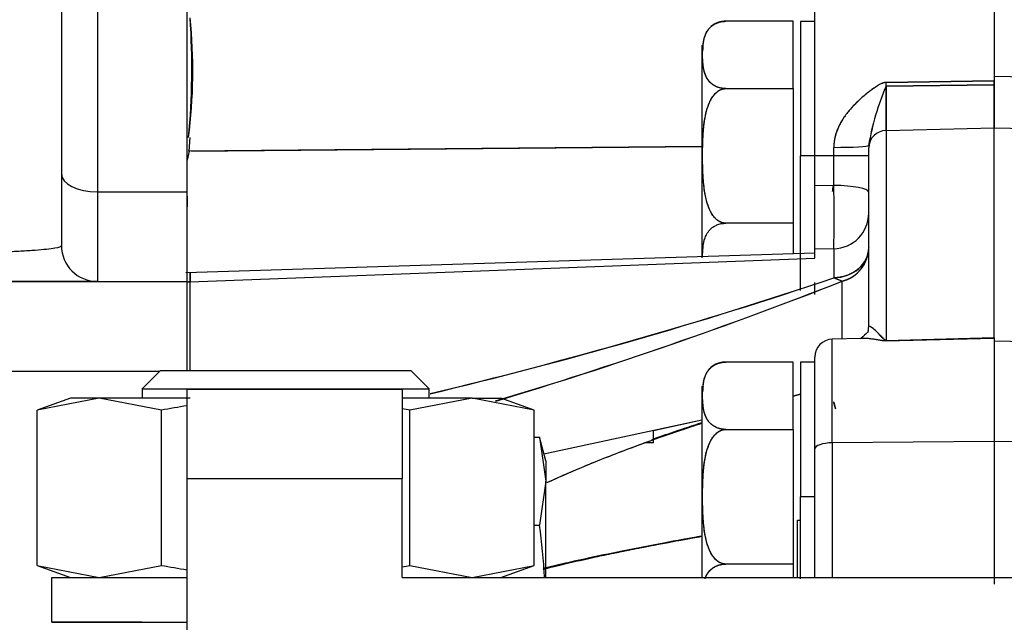
# Model space of a CAD drawing. Units: millimetres. Extents: x 0 to 408, y 0 to 202.
# Drawn here: x 233 to 240, y 133 to 137 of the extents above; entities that cross this region are included whole.
import ezdxf
from ezdxf.enums import TextEntityAlignment as Align
from ezdxf.lldxf.tags import DXFTag

# ---------------------------------------------------------------- set-up
doc = ezdxf.new("R2010")
doc.units = ezdxf.units.MM
for name, color, linetype in [('17210009', 7, 'Continuous'), ('17710022.1', 7, 'Continuous'), ('24883000_TMC60_0', 7, 'Continuous'), ('C__CACHEOSCAR_IN', 7, 'Continuous'), ('DIN-933_M10_X_30', 7, 'Continuous'), ('Predeterminado', 7, 'Continuous')]:
    doc.layers.add(name, color=color, linetype=linetype)
doc.styles.add('SEACAD_Arial', font='arial.ttf')
tags = doc.linetypes.add('HIDDEN2', pattern=[4.7625, 3.175, -1.5875]).pattern_tags.tags
tags[6:7] = [DXFTag(74, 4), DXFTag(75, 0), DXFTag(340, '0'), DXFTag(46, 0.0), DXFTag(50, 0.0), DXFTag(44, 0.0), DXFTag(45, 0.0)]
tags[4:5] = [DXFTag(74, 4), DXFTag(75, 0), DXFTag(340, '0'), DXFTag(46, 0.0), DXFTag(50, 0.0), DXFTag(44, 0.0), DXFTag(45, 0.0)]
doc.dimstyles.new('SOLE', dxfattribs={"dimtxt": 2.6, "dimasz": 2.08, "dimexe": 1.3, "dimexo": 1.3, "dimgap": 0.65, "dimtad": 1, "dimlfac": 8.333333, "dimdsep": 46, "dimtxsty": 'SEACAD_Arial', "dimblk1": '_SE_FILLED', "dimblk2": '_SE_FILLED', "dimsah": 1, "dimcen": 1.3, "dimadec": 0, "dimazin": 0, "dimtfac": 0.7, "dimtdec": 3, "dimtmove": 0, "dimatfit": 3, "dimfxl": 1, "dimarcsym": 0})

# ---------------------------------------------------------------- blocks, each defined once
blk = doc.blocks.new('SE3')
at = {"layer": '17210009', "color": 7, "linetype": 'HIDDEN2'}
for p, q in [((233.5789, 142.3332), (233.5789, 135.808)), ((234.4189, 136.168), (234.4189, 137.668)), ((234.4189, 135.568), (234.4189, 136.168)), ((231.4346, 135.568), (234.4189, 135.568)), ((233.8189, 135.568), (233.0229, 135.568)), ((233.8189, 135.568), (234.4189, 135.568)), ((234.4189, 134.968), (234.4189, 135.568))]:
    blk.add_line(p, q, dxfattribs=at)
at = {"layer": '17210009', "color": 7, "linetype": 'Continuous'}
for p, q in [((233.8189, 137.668), (233.8189, 136.168)), ((233.8189, 136.168), (233.8189, 135.568)), ((233.8189, 136.168), (234.4189, 136.168)), ((230.1108, 134.968), (234.2377, 134.968))]:
    blk.add_line(p, q, dxfattribs=at)
at = {"layer": '17210009', "color": 7, "linetype": 'HIDDEN2'}
blk.add_arc((233.8189, 135.808), 0.24, 180, 270, dxfattribs=at)
blk.add_arc((233.8189, 135.808), 0.24, 180, 270, dxfattribs=at)
at = {"layer": '17210009', "color": 7, "linetype": 'Continuous'}
blk.add_ellipse((233.8189, 136.288), major_axis=(-0.24, 0), ratio=0.5, start_param=0, end_param=1.570796, dxfattribs=at)
blk.add_open_spline([(232.9155, 135.7586), (233.0174, 135.7608), (233.1093, 135.7635), (233.2328, 135.7685), (233.2715, 135.7703), (233.3418, 135.7741), (233.3737, 135.7761), (233.4312, 135.7804), (233.4569, 135.7826), (233.501, 135.7873), (233.5195, 135.7898), (233.5641, 135.7973), (233.5789, 135.8025), (233.5789, 135.808)], degree=3, knots=[0, 0, 0, 0, 0.25, 0.25, 0.375, 0.375, 0.5, 0.5, 0.625, 0.625, 0.75, 0.75, 1, 1, 1, 1], dxfattribs=at)
at = {"layer": '17710022.1', "color": 7, "linetype": 'Continuous'}
for p, q in [((234.4189, 134.248), (234.4189, 134.848)), ((234.4189, 134.848), (235.8589, 134.848)), ((235.8589, 134.848), (235.8589, 134.248)), ((234.4189, 129.448), (234.4189, 134.248)), ((235.8589, 134.248), (234.4189, 134.248)), ((235.8589, 133.588), (235.8589, 134.248)), ((235.8589, 133.588), (242.8189, 133.588))]:
    blk.add_line(p, q, dxfattribs=at)
at = {"layer": '24883000_TMC60_0', "color": 7, "linetype": 'HIDDEN2'}
for p, q in [((239.8189, 137.4689), (239.8189, 136.909)), ((238.6189, 136.408), (238.6189, 137.4591)), ((238.6189, 136.408), (238.6189, 137.4591)), ((238.4749, 137.3086), (238.0229, 137.3086)), ((238.4749, 137.3086), (238.0229, 137.3086)), ((238.4749, 136.8583), (238.4749, 137.3086)), ((238.4749, 136.8583), (238.4749, 137.3086)), ((238.5229, 137.308), (238.5229, 136.408)), ((238.5229, 137.308), (238.5229, 136.408)), ((238.6189, 137.308), (238.5229, 137.308)), ((237.8629, 137.1486), (237.8629, 135.7307)), ((237.8629, 137.1486), (237.8629, 135.7266)), ((239.0957, 136.8995), (239.8189, 136.9091)), ((239.8189, 136.9091), (239.0957, 136.8995)), ((239.8189, 136.9091), (239.0957, 136.8995)), ((239.0957, 136.8752), (239.8189, 136.8845)), ((239.8189, 136.8845), (239.0957, 136.8752)), ((239.8189, 136.8845), (239.0957, 136.8752)), ((240.302, 136.9319), (239.8189, 136.9381)), ((240.302, 136.9319), (239.8189, 136.9381)), ((239.8189, 136.9091), (239.8189, 136.596)), ((239.8189, 136.596), (239.8189, 136.8845)), ((238.0229, 136.8583), (238.4749, 136.8583)), ((238.0229, 136.8583), (238.4749, 136.8583)), ((238.4749, 136.8583), (238.4749, 135.9576)), ((238.4749, 136.8583), (238.4749, 135.9576)), ((239.0957, 136.8752), (239.0957, 136.5777)), ((239.0957, 136.5777), (239.0957, 136.8752)), ((239.0957, 136.5777), (239.0957, 136.8752)), ((239.0957, 136.5777), (239.8189, 136.596)), ((239.0957, 136.5777), (239.8189, 136.596)), ((239.0957, 136.5777), (239.0957, 135.1738)), ((239.0957, 136.5777), (239.0957, 135.1739)), ((239.8189, 136.596), (240.302, 136.5838)), ((239.8189, 135.1889), (239.8189, 136.596)), ((239.8189, 136.596), (240.302, 136.5838)), ((239.8189, 135.1923), (239.8189, 136.596)), ((234.4338, 136.4406), (234.4396, 136.5308)), ((234.4337, 136.4405), (234.4189, 136.3798)), ((237.8629, 136.4711), (234.4263, 136.4405)), ((237.8719, 136.4712), (234.4338, 136.4406)), ((234.4492, 136.4407), (237.8629, 136.4712)), ((238.7452, 136.408), (238.7452, 136.4651)), ((238.7452, 136.408), (238.7452, 136.4651)), ((238.9789, 136.4781), (238.9789, 136.4619)), ((238.9789, 136.4781), (238.9789, 136.4619)), ((238.9789, 135.267), (238.9789, 136.4619)), ((238.9789, 135.267), (238.9789, 136.4619)), ((238.5229, 135.508), (238.5229, 136.408)), ((238.5229, 135.7443), (238.5229, 136.408)), ((238.6189, 136.408), (238.5229, 136.408)), ((238.6189, 136.408), (238.5229, 136.408)), ((238.6189, 136.2081), (238.6189, 136.408)), ((238.7452, 136.408), (238.6189, 136.408)), ((238.7452, 136.408), (238.6189, 136.408)), ((238.6189, 136.2081), (238.6189, 136.408)), ((238.7452, 136.21), (238.7452, 136.408)), ((238.9789, 136.408), (238.7452, 136.408)), ((238.9789, 136.408), (238.7452, 136.408)), ((238.7452, 136.21), (238.7452, 136.408)), ((238.7452, 136.21), (238.6189, 136.2081)), ((238.7452, 136.21), (238.6189, 136.2081)), ((238.6189, 135.7838), (238.6189, 136.2081)), ((234.4189, 136.1383), (234.4189, 136.0684)), ((238.4749, 135.9576), (238.0229, 135.9576)), ((238.4749, 135.9576), (238.4749, 135.7528)), ((238.6189, 135.7573), (234.4113, 135.6263)), ((238.7452, 135.7866), (238.6189, 135.7838)), ((238.7452, 135.7866), (238.6189, 135.7838)), ((238.6189, 135.7231), (238.6189, 135.7838)), ((238.6189, 135.7233), (238.6189, 135.7838)), ((238.6189, 135.7231), (238.6189, 135.7573)), ((238.7452, 135.7866), (238.7452, 135.5922)), ((238.7452, 135.7866), (238.7452, 135.5922)), ((234.4397, 135.5661), (238.6189, 135.7231)), ((234.4397, 135.5661), (238.6189, 135.7231)), ((234.4189, 135.564), (234.4397, 135.5661)), ((234.4397, 134.9692), (234.4397, 135.5661)), ((234.4397, 134.9692), (234.4397, 135.5661)), ((238.6189, 135.4857), (238.6189, 135.5608)), ((238.6189, 135.4806), (238.6189, 135.5608)), ((238.7452, 135.5922), (238.801, 135.57)), ((238.801, 135.57), (238.7452, 135.5922)), ((238.7452, 135.5922), (238.801, 135.57)), ((238.801, 135.1838), (238.801, 135.57)), ((238.801, 135.1838), (238.801, 135.57)), ((238.9286, 135.1872), (238.7357, 135.1821)), ((238.7357, 134.4885), (238.7357, 135.1821)), ((238.7357, 134.4885), (238.7357, 135.1821)), ((239.0957, 135.1739), (239.8189, 135.1922)), ((239.0957, 135.1704), (239.8189, 135.1889)), ((239.8189, 135.1889), (239.1058, 135.1707)), ((239.8189, 135.1906), (239.8189, 134.4982)), ((239.8189, 135.1889), (239.8189, 134.4982)), ((239.8189, 135.1712), (240.302, 135.159)), ((239.8189, 135.1712), (240.302, 135.159)), ((238.6189, 134.4475), (238.6189, 135.0622)), ((238.6189, 134.4475), (238.6189, 135.0622)), ((238.6189, 134.6887), (238.6189, 135.0622)), ((238.4749, 135.0286), (238.0229, 135.0286)), ((238.4749, 135.0286), (238.0229, 135.0286)), ((238.4749, 134.5783), (238.4749, 135.0286)), ((238.4749, 134.5783), (238.4749, 135.0286)), ((238.5229, 135.028), (238.5229, 134.128)), ((238.5229, 135.028), (238.5229, 134.128)), ((238.6189, 135.028), (238.5229, 135.028)), ((237.8629, 134.8686), (237.8629, 133.5842)), ((237.8629, 134.8686), (237.8629, 133.588)), ((238.4749, 134.8004), (238.5229, 134.8138)), ((238.5229, 134.8138), (238.4749, 134.8004)), ((238.4749, 134.8004), (238.5229, 134.8138)), ((238.5229, 134.8138), (238.4749, 134.8004)), ((236.8062, 134.4154), (237.8629, 134.643)), ((236.8062, 134.4154), (237.8629, 134.643)), ((237.8629, 134.6397), (237.5389, 134.5697)), ((237.8629, 134.6397), (237.5389, 134.5697)), ((237.5389, 134.488), (237.5389, 134.5742)), ((238.0229, 134.5783), (238.4749, 134.5783)), ((238.0229, 134.5783), (238.4749, 134.5783)), ((238.4749, 134.5783), (238.4749, 133.6776)), ((238.4749, 134.5783), (238.4749, 133.6776)), ((237.5389, 134.488), (237.4815, 134.488)), ((237.5389, 134.488), (237.4815, 134.488)), ((238.6189, 133.588), (238.6189, 134.4475)), ((238.6189, 133.588), (238.6189, 134.4475)), ((239.8189, 134.4982), (238.7357, 134.4885)), ((239.8189, 134.4982), (238.7357, 134.4885)), ((238.7357, 134.4885), (238.7357, 133.588)), ((238.7357, 134.4885), (238.7357, 133.588)), ((240.902, 134.4877), (239.8189, 134.4974)), ((239.8189, 134.4974), (239.8189, 133.5429)), ((240.902, 134.4877), (239.8189, 134.4974)), ((238.5229, 133.5786), (238.5229, 134.128)), ((238.5229, 133.588), (238.5229, 134.128)), ((238.6189, 134.128), (238.5229, 134.128)), ((238.6189, 134.128), (238.5229, 134.128)), ((238.502, 133.588), (238.502, 133.9703)), ((238.502, 133.588), (238.502, 133.9703)), ((238.4749, 133.6776), (238.0229, 133.6776)), ((238.4749, 133.6776), (238.0229, 133.6776)), ((238.4749, 133.6776), (238.4749, 133.588)), ((238.4749, 133.6776), (238.4749, 133.588))]:
    blk.add_line(p, q, dxfattribs=at)
for centre, radius, start, end in [((230.8949, 136.9778), 3.5625, 352.79109, 5.7045), ((229.4811, 136.9963), 4.9699, 354.62437, 3.87122), ((238.0229, 137.1486), 0.16, 90.00115, 129.01993), ((240.6503, 136.202), 1.6941, 156.58442, 170.6196), ((240.6733, 136.1952), 1.7179, 156.68235, 170.52168), ((231.2637, 135.9983), 7.4845, 358.37908, 1.62092), ((232.1085, 135.9983), 6.6401, 358.1729, 1.82713), ((238.7455, 135.7967), 0.2334, 283.7514, 359.32167), ((228.3136, 135.5145), 6.1265, 0.48273, 1.05455), ((228.9502, 164.6123), 30.6285, 283.39324, 288.65072), ((228.677, 165.5941), 31.6462, 283.46323, 288.55096), ((228.1381, 162.6667), 29.1192, 286.65418, 291.4802), ((228.3277, 162.0893), 28.5125, 286.62177, 291.55061), ((238.7455, 135.7968), 0.2334, 283.76262, 305.00274), ((238.7389, 135.0622), 0.12, 91.5, 180), ((238.0229, 134.8686), 0.16, 90.00115, 129.01993)]:
    blk.add_arc(centre, radius, start, end, dxfattribs=at)
for centre, major_axis, ratio, start_param, end_param in [((239.0895, 137.0104), (0.0032, -0.24), 0.022491, 0.972217, 1.090231), ((239.0895, 137.0104), (0.0032, -0.24), 0.022494, 0.972204, 1.090226), ((239.8126, 137.0201), (0.0032, -0.24), 0.022491, 0.96993, 1.089198), ((239.0989, 136.4619), (-0.12, 0), 0.965926, 4.738569, 6.283185), ((239.0989, 136.4619), (-0.12, 0), 0.965926, 4.738569, 6.283185), ((238.7389, 136.4781), (0.24, 0), 0.054177, 4.738569, 6.283185), ((238.7389, 136.4781), (0.24, 0), 0.054177, 4.738569, 6.283185), ((238.7389, 136.165), (-0.24, 0), 0.18772, 3.141593, 4.686209), ((238.7389, 136.165), (-0.24, 0), 0.18772, 3.141593, 4.686209), ((238.7389, 136.0239), (0.24, 0), 0.988852, 4.738569, 6.283185), ((238.7389, 136.0239), (0.24, 0), 0.988852, 4.738565, 6.283182), ((238.7389, 135.7939), (0.24, 0), 0.840824, 4.738569, 6.283185), ((238.7389, 135.7939), (-0.24, 0), 0.965926, 1.832596, 3.141593), ((234.4429, 135.4584), (-0.12, 0), 0.898024, 4.738569, 4.913747), ((238.7389, 135.267), (0.24, 0), 0.880017, 6.077609, 6.283185), ((238.7389, 135.267), (0.24, 0), 0.880017, 6.102145, 6.283185), ((238.7389, 134.4475), (-0.12, 0), 0.34202, 4.738569, 6.283185), ((238.7389, 134.4475), (-0.12, 0), 0.34202, 4.738569, 6.283185), ((238.4989, 133.9853), (-0.12, 0), 0.124841, -4.686209, -4.511031)]:
    blk.add_ellipse(centre, major_axis=major_axis, ratio=ratio, start_param=start_param, end_param=end_param, dxfattribs=at)
for points, degree, knots in [([(238.0229, 136.8583), (237.9914, 136.8583), (237.9635, 136.8699), (237.9411, 136.8793), (237.9236, 136.8952), (237.8975, 136.9189), (237.8842, 136.9561), (237.8733, 136.9867), (237.8697, 137.0313), (237.8678, 137.0553), (237.8678, 137.0837), (237.8678, 137.1142), (237.87, 137.1395), (237.8738, 137.182), (237.8845, 137.2115), (237.8979, 137.2486), (237.9241, 137.2722), (237.9416, 137.288), (237.964, 137.2972), (237.9917, 137.3086), (238.0229, 137.3086)], 2, [0, 0, 0, 0.0625, 0.0625, 0.125, 0.125, 0.25, 0.25, 0.4, 0.4, 0.5, 0.5, 0.607143, 0.607143, 0.75, 0.75, 0.875, 0.875, 0.9375, 0.9375, 1, 1, 1]), ([(238.0229, 136.8583), (238.0125, 136.8589), (237.9908, 136.8602), (237.9634, 136.8692), (237.9408, 136.8811), (237.9174, 136.8993), (237.8975, 136.9247), (237.8786, 136.9664), (237.8693, 137.0197), (237.867, 137.0837), (237.8694, 137.1478), (237.8787, 137.2011), (237.8978, 137.2428), (237.9178, 137.2681), (237.9412, 137.2861), (237.9638, 137.2979), (237.991, 137.3068), (238.0125, 137.308), (238.0229, 137.3086)], 3, [0, 0, 0, 0, 0.030284, 0.063068, 0.092946, 0.126014, 0.188765, 0.251137, 0.375532, 0.500454, 0.625385, 0.750156, 0.812379, 0.874931, 0.907761, 0.937454, 0.969946, 1, 1, 1, 1]), ([(238.0229, 137.3086), (237.9917, 137.3086), (237.964, 137.2972), (237.9415, 137.2879), (237.9241, 137.2722), (237.9236, 137.2717), (237.923, 137.2712)], 2, [0, 0, 0, 0.0625, 0.0625, 0.125, 0.125, 0.1275224, 0.1275224, 0.1275224]), ([(237.8706, 137.1453), (237.8701, 137.1408), (237.8697, 137.1361), (237.8691, 137.1277), (237.8686, 137.1187)], 2, [0.38430657, 0.38430657, 0.38430657, 0.4, 0.4, 0.43505648, 0.43505648, 0.43505648]), ([(239.0957, 136.8995), (239.092, 136.8994), (239.0885, 136.899), (239.0814, 136.8977), (239.078, 136.8967), (239.0714, 136.8945), (239.0682, 136.8932), (239.0621, 136.8905), (239.0591, 136.8891), (239.0504, 136.8845), (239.0448, 136.8813), (239.0338, 136.8746), (239.0284, 136.8711), (239.0125, 136.8604), (239.0022, 136.8529), (238.982, 136.8377), (238.9721, 136.8299), (238.9429, 136.8061), (238.9242, 136.7897), (238.8973, 136.764), (238.8885, 136.7552), (238.8715, 136.7374), (238.8633, 136.7284), (238.8395, 136.7008), (238.8248, 136.6817), (238.8049, 136.6519), (238.7986, 136.6418), (238.7898, 136.6262), (238.787, 136.621), (238.7815, 136.6104), (238.7789, 136.605), (238.7666, 136.5781), (238.7588, 136.5562), (238.7481, 136.5114), (238.7452, 136.4885), (238.7452, 136.4651)], 3, [0, 0, 0, 0, 0.015625, 0.015625, 0.03125, 0.03125, 0.046875, 0.046875, 0.0625, 0.0625, 0.09375, 0.09375, 0.125, 0.125, 0.1875, 0.1875, 0.25, 0.25, 0.375, 0.375, 0.4375, 0.4375, 0.5, 0.5, 0.625, 0.625, 0.6875, 0.6875, 0.71875, 0.71875, 0.75, 0.75, 0.875, 0.875, 1, 1, 1, 1]), ([(239.0957, 136.8995), (239.0927, 136.8993), (239.0863, 136.8989), (239.0773, 136.8966), (239.0685, 136.8934), (239.0517, 136.8858), (239.0289, 136.8717), (238.9991, 136.8509), (238.9601, 136.8208), (238.9134, 136.7807), (238.8614, 136.728), (238.8161, 136.6716), (238.7875, 136.6238), (238.7723, 136.5906), (238.765, 136.5725), (238.7589, 136.5545), (238.7539, 136.5365), (238.75, 136.5185), (238.7472, 136.5007), (238.7455, 136.4829), (238.7453, 136.471), (238.7452, 136.4651)], 3, [0, 0, 0, 0, 0.015357, 0.031752, 0.046484, 0.06312, 0.125438, 0.183903, 0.250638, 0.380087, 0.500666, 0.631132, 0.749386, 0.783115, 0.815971, 0.848041, 0.879416, 0.910193, 0.940477, 0.970375, 1, 1, 1, 1]), ([(238.0229, 135.9576), (237.9916, 135.9577), (237.9637, 135.9808), (237.9412, 135.9994), (237.9237, 136.0311), (237.8976, 136.0787), (237.8842, 136.1533), (237.8733, 136.2143), (237.8697, 136.303), (237.8678, 136.3508), (237.8678, 136.4072), (237.8678, 136.4681), (237.87, 136.5189), (237.8737, 136.6037), (237.8842, 136.6626), (237.8976, 136.7372), (237.9236, 136.7845), (237.9411, 136.8164), (237.9635, 136.835), (237.9915, 136.8583), (238.0229, 136.8583)], 2, [0, 0, 0, 0.0625, 0.0625, 0.125, 0.125, 0.25, 0.25, 0.4, 0.4, 0.5, 0.5, 0.607143, 0.607143, 0.75, 0.75, 0.875, 0.875, 0.9375, 0.9375, 1, 1, 1]), ([(238.0229, 135.9576), (238.0125, 135.9588), (237.9909, 135.9614), (237.9636, 135.9793), (237.9409, 136.003), (237.9175, 136.0395), (237.8975, 136.0903), (237.8786, 136.1737), (237.8694, 136.2798), (237.867, 136.4075), (237.8693, 136.5353), (237.8785, 136.642), (237.8975, 136.7255), (237.9174, 136.7763), (237.9407, 136.8127), (237.9634, 136.8365), (237.9907, 136.8546), (238.0125, 136.8571), (238.0229, 136.8583)], 3, [0, 0, 0, 0, 0.030175, 0.062825, 0.09269, 0.125746, 0.188769, 0.251228, 0.375047, 0.499226, 0.624265, 0.748762, 0.811138, 0.873927, 0.906997, 0.936897, 0.969696, 1, 1, 1, 1]), ([(238.6189, 135.7838), (238.6189, 135.786), (238.6189, 135.7906), (238.6189, 135.8024), (238.6189, 135.8174), (238.6189, 135.8356), (238.6189, 135.8567), (238.6189, 135.8803), (238.6189, 135.9175), (238.6189, 135.974), (238.6189, 136.0537), (238.6189, 136.1166), (238.6189, 136.1569), (238.6189, 136.1741), (238.6189, 136.1912), (238.6189, 136.2025), (238.6189, 136.2081)], 3, [0, 0, 0, 0, 0.066611, 0.132214, 0.196811, 0.260402, 0.322989, 0.38457, 0.445148, 0.586985, 0.732381, 0.881345, 0.910969, 0.940619, 0.970296, 1, 1, 1, 1]), ([(237.8678, 135.7322), (237.8678, 135.7536), (237.8693, 135.7963), (237.8786, 135.8496), (237.8975, 135.8913), (237.9174, 135.9166), (237.9408, 135.9349), (237.9634, 135.9467), (237.9908, 135.9558), (238.0125, 135.957), (238.0229, 135.9576)], 3, [0.4995456, 0.4995456, 0.4995456, 0.4995456, 0.6244678, 0.7488629, 0.8112344, 0.8739857, 0.907043, 0.9369317, 0.969712, 1, 1, 1, 1]), ([(238.9789, 135.7939), (238.9788, 135.7899), (238.9786, 135.7823), (238.9775, 135.7718), (238.9761, 135.7629), (238.9736, 135.7509), (238.9691, 135.7359), (238.9585, 135.7107), (238.9405, 135.6821), (238.9139, 135.6546), (238.8867, 135.6342), (238.86, 135.6191), (238.8322, 135.6074), (238.8036, 135.5991), (238.7745, 135.5937), (238.7549, 135.5927), (238.7452, 135.5922)], 3, [0, 0, 0, 0, 0.039102, 0.072985, 0.101645, 0.125087, 0.191133, 0.250138, 0.382181, 0.499946, 0.589921, 0.676407, 0.759926, 0.84115, 0.920876, 1, 1, 1, 1]), ([(234.4391, 135.6272), (234.4391, 135.6272), (234.4391, 135.6252), (234.4392, 135.619), (234.4393, 135.6162), (234.4393, 135.6093), (234.4394, 135.6053), (234.4395, 135.5915), (234.4396, 135.5799), (234.4397, 135.5661)], 3, [0.635925, 0.635925, 0.635925, 0.635925, 0.75, 0.75, 0.8125, 0.8125, 0.875, 0.875, 1, 1, 1, 1]), ([(239.0957, 135.1721), (239.0949, 135.1738), (239.094, 135.1739), (239.0923, 135.1742), (239.0916, 135.1745), (239.0901, 135.1751), (239.0894, 135.1755), (239.0881, 135.1762), (239.0874, 135.1766), (239.0856, 135.1779), (239.0845, 135.1788), (239.0824, 135.1806), (239.0813, 135.1815), (239.0784, 135.1843), (239.0765, 135.1862), (239.0729, 135.19), (239.0711, 135.1919), (239.0659, 135.1975), (239.0626, 135.2011), (239.0561, 135.2082), (239.053, 135.2116), (239.0436, 135.2215), (239.0376, 135.2275), (239.0263, 135.2385), (239.0209, 135.2434), (239.0107, 135.2519), (239.0059, 135.2556), (238.9994, 135.2602), (238.9973, 135.2616), (238.9943, 135.2634), (238.9934, 135.264), (238.9916, 135.265), (238.9907, 135.2655), (238.9865, 135.2676), (238.9838, 135.2685), (238.98, 135.2689), (238.9789, 135.2684), (238.9789, 135.267)], 3, [0, 0, 0, 0, 0.007813, 0.007813, 0.015625, 0.015625, 0.023437, 0.023437, 0.03125, 0.03125, 0.046875, 0.046875, 0.0625, 0.0625, 0.09375, 0.09375, 0.125, 0.125, 0.1875, 0.1875, 0.25, 0.25, 0.375, 0.375, 0.5, 0.5, 0.625, 0.625, 0.6875, 0.6875, 0.71875, 0.71875, 0.75, 0.75, 0.875, 0.875, 1, 1, 1, 1]), ([(239.0957, 135.1721), (239.0943, 135.174), (239.0901, 135.1746), (239.0876, 135.1766), (239.0828, 135.1799), (239.0763, 135.1864), (239.0643, 135.1992), (239.0431, 135.2226), (239.0155, 135.2491), (238.993, 135.2651), (238.981, 135.2698), (238.9795, 135.2679), (238.9789, 135.267)], 3, [0, 0, 0, 0, 0.005974, 0.018109, 0.031119, 0.06241, 0.124964, 0.250074, 0.499964, 0.749951, 0.884455, 1, 1, 1, 1]), ([(239.0937, 135.1707), (239.0928, 135.1704), (239.0904, 135.1704), (239.0863, 135.1705), (239.0815, 135.1707), (239.0765, 135.1712), (239.0701, 135.1719), (239.062, 135.173), (239.0506, 135.1748), (239.0365, 135.1773), (239.0165, 135.1807), (238.9912, 135.1843), (238.9609, 135.1871), (238.9401, 135.1875), (238.9292, 135.1872)], 3, [0.0024299, 0.0024299, 0.0024299, 0.0024299, 0.0054834, 0.0112721, 0.0174975, 0.0242655, 0.0316585, 0.0459033, 0.0630885, 0.0910722, 0.1259177, 0.1839319, 0.2513665, 0.32764, 0.32764, 0.32764, 0.32764]), ([(239.0931, 135.1709), (239.0914, 135.1704), (239.0897, 135.1704), (239.0856, 135.1705), (239.0832, 135.1706), (239.0788, 135.171), (239.0767, 135.1712), (239.0727, 135.1716), (239.0709, 135.1718), (239.0654, 135.1725), (239.0621, 135.173), (239.0557, 135.174), (239.0526, 135.1745), (239.0436, 135.1761), (239.038, 135.177), (239.0295, 135.1785), (239.0266, 135.179), (239.0236, 135.1795)], 3, [0.0026453, 0.0026453, 0.0026453, 0.0026453, 0.0078125, 0.0078125, 0.015625, 0.015625, 0.0234375, 0.0234375, 0.03125, 0.03125, 0.046875, 0.046875, 0.0625, 0.0625, 0.09375, 0.09375, 0.1111869, 0.1111869, 0.1111869, 0.1111869]), ([(238.0229, 134.5783), (237.9914, 134.5783), (237.9635, 134.5899), (237.9411, 134.5993), (237.9236, 134.6152), (237.8975, 134.6389), (237.8842, 134.6761), (237.8733, 134.7067), (237.8697, 134.7513), (237.8678, 134.7753), (237.8678, 134.8037), (237.8678, 134.8342), (237.87, 134.8595), (237.8738, 134.902), (237.8845, 134.9315), (237.8979, 134.9686), (237.9241, 134.9922), (237.9416, 135.008), (237.964, 135.0172), (237.9917, 135.0286), (238.0229, 135.0286)], 2, [0, 0, 0, 0.0625, 0.0625, 0.125, 0.125, 0.25, 0.25, 0.4, 0.4, 0.5, 0.5, 0.607143, 0.607143, 0.75, 0.75, 0.875, 0.875, 0.9375, 0.9375, 1, 1, 1]), ([(238.0229, 134.5783), (238.0125, 134.5789), (237.9908, 134.5802), (237.9634, 134.5892), (237.9408, 134.6011), (237.9174, 134.6193), (237.8975, 134.6447), (237.8786, 134.6864), (237.8693, 134.7397), (237.867, 134.8037), (237.8694, 134.8678), (237.8787, 134.9211), (237.8978, 134.9628), (237.9178, 134.9881), (237.9412, 135.0061), (237.9638, 135.0179), (237.991, 135.0268), (238.0125, 135.028), (238.0229, 135.0286)], 3, [0, 0, 0, 0, 0.030284, 0.063068, 0.092946, 0.126014, 0.188765, 0.251137, 0.375532, 0.500454, 0.625385, 0.750156, 0.812379, 0.874931, 0.907761, 0.937454, 0.969946, 1, 1, 1, 1]), ([(238.0229, 135.0286), (237.9917, 135.0286), (237.964, 135.0172), (237.9415, 135.0079), (237.9241, 134.9922), (237.9236, 134.9917), (237.923, 134.9912)], 2, [0, 0, 0, 0.0625, 0.0625, 0.125, 0.125, 0.1275224, 0.1275224, 0.1275224]), ([(237.8706, 134.8653), (237.8701, 134.8608), (237.8697, 134.8561), (237.8691, 134.8477), (237.8686, 134.8387)], 2, [0.38430657, 0.38430657, 0.38430657, 0.4, 0.4, 0.43505648, 0.43505648, 0.43505648]), ([(238.7571, 134.7164), (238.757, 134.7167), (238.7553, 134.7227), (238.7524, 134.7337), (238.7485, 134.7488), (238.7462, 134.7583), (238.7452, 134.7625)], 3, [0.8715285, 0.8715285, 0.8715285, 0.8715285, 0.8749331, 0.9258869, 0.967436, 1, 1, 1, 1]), ([(238.7569, 134.717), (238.7568, 134.7174), (238.7567, 134.7178), (238.7528, 134.7317), (238.749, 134.7465), (238.7452, 134.7625)], 3, [0.871361, 0.871361, 0.871361, 0.871361, 0.875, 0.875, 1, 1, 1, 1]), ([(238.7452, 134.7613), (238.7468, 134.7547), (238.7507, 134.7387), (238.7547, 134.7239), (238.7569, 134.7157), (238.757, 134.7156)], 3, [0, 0, 0, 0, 0.052348, 0.125524, 0.1267756, 0.1267756, 0.1267756, 0.1267756]), ([(238.7452, 134.7613), (238.7471, 134.7533), (238.7491, 134.7455), (238.7529, 134.7307), (238.7548, 134.7235), (238.7567, 134.7166), (238.7568, 134.7164), (238.7568, 134.7162)], 3, [0, 0, 0, 0, 0.0625, 0.0625, 0.125, 0.125, 0.1264735, 0.1264735, 0.1264735, 0.1264735]), ([(236.8262, 134.2226), (236.9008, 134.2569), (237.0891, 134.3392), (237.387, 134.4561), (237.6585, 134.5531), (237.8144, 134.6048), (237.8622, 134.6204)], 3, [0.5320772, 0.5320772, 0.5320772, 0.5320772, 0.6197517, 0.7510116, 0.8707431, 0.9235804, 0.9235804, 0.9235804, 0.9235804]), ([(236.8264, 134.2227), (236.927, 134.2689), (237.0282, 134.3124), (237.2332, 134.3959), (237.3371, 134.4359), (237.5455, 134.5127), (237.65, 134.5495), (237.7903, 134.5969), (237.8258, 134.6088), (237.8614, 134.6205)], 3, [0.502339, 0.502339, 0.502339, 0.502339, 0.625, 0.625, 0.75, 0.75, 0.875, 0.875, 0.9173378, 0.9173378, 0.9173378, 0.9173378]), ([(237.8626, 134.6226), (237.7995, 134.6021), (237.6869, 134.5649), (237.5751, 134.5261), (237.5259, 134.5086)], 3, [0.0594028, 0.0594028, 0.0594028, 0.0594028, 0.129515, 0.184903, 0.184903, 0.184903, 0.184903]), ([(238.0229, 133.6776), (237.9916, 133.6777), (237.9637, 133.7008), (237.9412, 133.7194), (237.9237, 133.7511), (237.8976, 133.7987), (237.8842, 133.8733), (237.8733, 133.9343), (237.8697, 134.023), (237.8678, 134.0708), (237.8678, 134.1272), (237.8678, 134.1881), (237.87, 134.2389), (237.8737, 134.3237), (237.8842, 134.3826), (237.8976, 134.4572), (237.9236, 134.5045), (237.9411, 134.5364), (237.9635, 134.555), (237.9915, 134.5783), (238.0229, 134.5783)], 2, [0, 0, 0, 0.0625, 0.0625, 0.125, 0.125, 0.25, 0.25, 0.4, 0.4, 0.5, 0.5, 0.607143, 0.607143, 0.75, 0.75, 0.875, 0.875, 0.9375, 0.9375, 1, 1, 1]), ([(238.0229, 133.6776), (238.0125, 133.6788), (237.9909, 133.6814), (237.9636, 133.6993), (237.9409, 133.723), (237.9175, 133.7595), (237.8975, 133.8103), (237.8786, 133.8937), (237.8694, 133.9998), (237.867, 134.1275), (237.8693, 134.2553), (237.8785, 134.362), (237.8975, 134.4455), (237.9174, 134.4963), (237.9407, 134.5327), (237.9634, 134.5565), (237.9907, 134.5746), (238.0125, 134.5771), (238.0229, 134.5783)], 3, [0, 0, 0, 0, 0.030175, 0.062825, 0.09269, 0.125746, 0.188769, 0.251228, 0.375047, 0.499226, 0.624265, 0.748762, 0.811138, 0.873927, 0.906997, 0.936897, 0.969696, 1, 1, 1, 1]), ([(236.8011, 133.6437), (236.8023, 133.644), (236.9082, 133.6706), (237.0553, 133.7046), (237.2448, 133.7452), (237.3743, 133.7718), (237.5106, 133.7987), (237.6539, 133.8259), (237.7716, 133.8474), (237.8416, 133.8599), (237.8616, 133.8635)], 3, [0.363322, 0.363322, 0.363322, 0.363322, 0.3649557, 0.500598, 0.5530878, 0.6084092, 0.6665665, 0.7275631, 0.7914023, 0.8168263, 0.8168263, 0.8168263, 0.8168263]), ([(236.8017, 133.6438), (236.8402, 133.6535), (236.8789, 133.6629), (236.9676, 133.684), (237.0177, 133.6955), (237.1687, 133.7293), (237.2699, 133.7506), (237.473, 133.7915), (237.5749, 133.8111), (237.7385, 133.8414), (237.7999, 133.8526), (237.8615, 133.8635)], 3, [0.3884778, 0.3884778, 0.3884778, 0.3884778, 0.4375, 0.4375, 0.5, 0.5, 0.625, 0.625, 0.75, 0.75, 0.8250345, 0.8250345, 0.8250345, 0.8250345]), ([(237.8625, 133.8642), (237.7775, 133.8493), (237.5997, 133.817), (237.3384, 133.7666), (237.0695, 133.7103), (236.894, 133.6699), (236.802, 133.6472)], 3, [0.1637574, 0.1637574, 0.1637574, 0.1637574, 0.27269, 0.3919307, 0.4998019, 0.619587, 0.619587, 0.619587, 0.619587]), ([(237.8616, 133.864), (237.7849, 133.8505), (237.7083, 133.8367), (237.6305, 133.8223), (237.6292, 133.822), (237.6278, 133.8218)], 3, [0.15629998, 0.15629998, 0.15629998, 0.15629998, 0.25, 0.25, 0.25168195, 0.25168195, 0.25168195, 0.25168195]), ([(237.0397, 133.7028), (237.0349, 133.7017), (237.03, 133.7006), (236.9753, 133.6884), (236.9257, 133.677), (236.8511, 133.6592), (236.826, 133.6532), (236.8009, 133.647)], 3, [0.4939493, 0.4939493, 0.4939493, 0.4939493, 0.5, 0.5, 0.5625, 0.5625, 0.5944309, 0.5944309, 0.5944309, 0.5944309]), ([(237.8842, 133.5798), (237.8976, 133.6171), (237.9236, 133.6408), (237.9411, 133.6567), (237.9635, 133.666), (237.9915, 133.6776), (238.0229, 133.6776)], 2, [0.75, 0.75, 0.75, 0.875, 0.875, 0.9375, 0.9375, 1, 1, 1]), ([(237.8875, 133.5882), (237.8906, 133.5959), (237.8996, 133.6139), (237.9174, 133.6366), (237.9408, 133.6549), (237.9634, 133.6667), (237.9908, 133.6758), (238.0125, 133.677), (238.0229, 133.6776)], 3, [0.765405, 0.765405, 0.765405, 0.765405, 0.8112344, 0.8739857, 0.907043, 0.9369317, 0.969712, 1, 1, 1, 1])]:
    blk.add_open_spline(points, degree=degree, knots=knots, dxfattribs=at)
for points in [[(237.8699, 137.1379), (237.8694, 137.1315), (237.8689, 137.1251), (237.8686, 137.1187)], [(238.7403, 136.209), (238.7376, 136.1959), (238.7364, 136.1827), (238.7358, 136.1696)], [(238.9662, 135.2216), (238.9442, 135.2025), (238.9299, 135.19), (238.9233, 135.184)], [(237.8706, 134.8653), (237.8697, 134.8565), (237.8691, 134.8476), (237.8686, 134.8387)]]:
    blk.add_open_spline(points, degree=3, dxfattribs=at)
at = {"layer": 'C__CACHEOSCAR_IN', "color": 7, "linetype": 'HIDDEN2'}
for p, q in [((234.2389, 134.9692), (234.1189, 134.8492)), ((235.9189, 134.9692), (234.2389, 134.9692)), ((236.0389, 134.8492), (235.9189, 134.9692)), ((234.1189, 134.8492), (236.0389, 134.8492)), ((234.1189, 134.8492), (234.1189, 134.788)), ((236.0389, 134.788), (236.0389, 134.8492)), ((233.8318, 134.788), (233.4161, 134.7069)), ((233.6389, 134.788), (233.4161, 134.7069)), ((233.8318, 134.788), (233.6389, 134.788)), ((234.4397, 134.788), (233.8318, 134.788)), ((234.2475, 134.7069), (233.8318, 134.788)), ((236.326, 134.788), (235.8589, 134.788)), ((236.326, 134.788), (235.9103, 134.7069)), ((236.326, 134.788), (236.5189, 134.788)), ((236.7416, 134.7069), (236.326, 134.788)), ((236.7416, 134.7069), (236.5189, 134.788)), ((233.4161, 133.6691), (233.4161, 134.7069)), ((234.2475, 133.6691), (234.2475, 134.7069)), ((235.9103, 133.6691), (235.9103, 134.7069)), ((236.7416, 133.6691), (236.7416, 134.7069)), ((233.4161, 133.6691), (233.8318, 133.588)), ((233.4161, 133.6691), (233.6389, 133.588)), ((233.8318, 133.588), (234.2475, 133.6691)), ((235.9103, 133.6691), (236.326, 133.588)), ((236.326, 133.588), (236.7416, 133.6691)), ((236.5189, 133.588), (236.7416, 133.6691)), ((233.514, 133.588), (234.4189, 133.588)), ((233.514, 133.288), (233.514, 133.588)), ((233.514, 133.288), (234.4189, 133.288)), ((234.1185, 133.288), (233.514, 133.288)), ((234.1185, 133.288), (234.4189, 133.288))]:
    blk.add_line(p, q, dxfattribs=at)
for centre, radius, start, end in [((235.1067, 130.1997), 4.5884, 98.62379, 100.79288), ((235.051, 130.1994), 4.5886, 79.20742, 79.85443), ((235.1067, 138.1762), 4.5884, 259.20712, 261.37621), ((235.051, 138.1765), 4.5886, 280.14557, 280.79258)]:
    blk.add_arc(centre, radius, start, end, dxfattribs=at)
at = {"layer": 'DIN-933_M10_X_30', "color": 7, "linetype": 'HIDDEN2'}
for p, q in [((236.7416, 134.5258), (236.7766, 134.5258)), ((236.7766, 134.5258), (236.8189, 134.2313)), ((236.8189, 134.368), (236.7766, 134.5258)), ((236.8189, 134.368), (236.8189, 134.2313)), ((236.8189, 134.2313), (236.7766, 133.9369)), ((236.8189, 133.588), (236.8189, 134.2313)), ((236.7416, 133.9369), (236.7766, 133.9369))]:
    blk.add_line(p, q, dxfattribs=at)
blk.add_arc((232.4369, 133.3293), 4.382, 3.38845, 7.96946, dxfattribs=at)
blk = doc.blocks.new('DMBLK37')
at = {"layer": 'Predeterminado', "linetype": 'Continuous'}
for points in [[(156.39, 92.9796), (156.39, 93.6729), (154.31, 93.3262)], [(267.1105, 92.9796), (269.1905, 93.3262), (267.1105, 93.6729)]]:
    blk.add_hatch(color=7, dxfattribs=at).paths.add_polyline_path(points)
at = {"layer": 'Predeterminado', "color": 7, "linetype": 'Continuous'}
for p, q in [((154.31, 137.099), (154.31, 92.0262)), ((269.1905, 126.5771), (269.1905, 92.0262)), ((154.31, 93.3262), (269.1905, 93.3262))]:
    blk.add_line(p, q, dxfattribs=at)
at = {"layer": 'Predeterminado', "color": 7, "linetype": 'Continuous', "style": 'SEACAD_Arial'}
blk.add_text('957.34', height=2.6, dxfattribs=at).set_placement((206.1546, 96.5762), align=Align.TOP_LEFT)
blk = doc.blocks.new('_SE_FILLED')
at = {"color": 0}
blk.add_line((0, 0), (-1, 0), dxfattribs=at)
blk.add_solid([(0, 0), (-1, -0.1665), (-1, 0.1665), (0, 0)], dxfattribs=at)

msp = doc.modelspace()

# ---------------------------------------------------------------- block references
at = {"layer": 'Predeterminado'}
msp.add_blockref('SE3', (0, 0), dxfattribs=at)

# ---------------------------------------------------------------- dimensions: what is measured, and where the dimension line sits
at = {"layer": 'Predeterminado', "color": 7, "linetype": 'Continuous'}
dim = msp.add_linear_dim(base=(269.1905, 93.3262), p1=(154.31, 138.399), p2=(269.1905, 127.8771), text='\\A1;<>', dimstyle='SOLE', dxfattribs=at)
dim.commit()
dim.dimension.update_dxf_attribs({"geometry": 'DMBLK37', "text_midpoint": (211.7503, 93.3262), "dimtype": 160})

doc.saveas('drawing.dxf')
